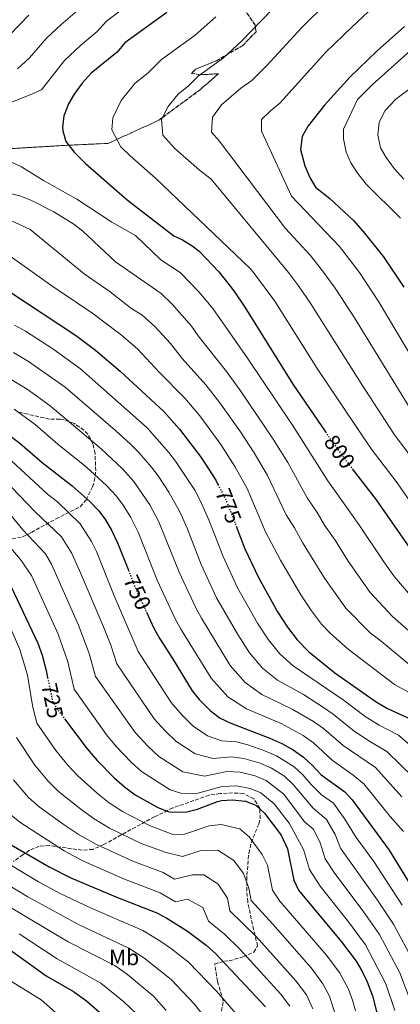
# Model space of a CAD drawing. Units: metres. Extents: x 617445 to 620891, y 4743314 to 4745686.
# Drawn here: x 619828 to 619999, y 4744813 to 4745257 of the extents above; entities that cross this region are included whole.
import ezdxf
from ezdxf.enums import TextEntityAlignment as Align

# ---------------------------------------------------------------- set-up
doc = ezdxf.new("R2010")
doc.units = ezdxf.units.M
doc.header["$MEASUREMENT"] = 0
doc.linetypes.add('DGN Style 3', pattern=[2.435891, 1.739922, -0.695969])
doc.linetypes.add('DGN Style 5', pattern=[1.217945, 0.521977, -0.695969])
for name, color, linetype, lineweight in [('Cota de curva de nivel directora', 7, 'Continuous', 0), ('Curva de nivel directora', 30, 'Continuous', 30), ('Curva de nivel directora no vista', 30, 'DGN Style 5', 30), ('Curva de nivel intermedia', 30, 'Continuous', 0), ('Etiqueta de uso rústico', 92, 'Continuous', 0), ('Linea de separación interior de zonas arboladas', 92, 'DGN Style 3', 0), ('Zona arbolada', 92, 'DGN Style 3', 0)]:
    doc.layers.add(name, color=color, linetype=linetype, lineweight=lineweight)
doc.styles.add('Style-Arial', font='arial.ttf')

msp = doc.modelspace()

# ---------------------------------------------------------------- linework, layer by layer
at = {"layer": 'Curva de nivel directora', "color": 30, "linetype": 'Continuous', "lineweight": 30, "flags": 128}
for points, elevation in [([(619893.88, 4745260.01), (619875.01, 4745246.3), (619871.53, 4745242.14), (619859.88, 4745232.69), (619855.8, 4745228.14), (619852.21, 4745223.1), (619849.65, 4745218.82), (619847.49, 4745213.34), (619846.85, 4745208.35), (619846.97, 4745206.62), (619848.44, 4745201.86), (619852.15, 4745197.02), (619857.3, 4745191.96), (619875.98, 4745175.66), (619897.13, 4745159.42), (619901.05, 4745157.58), (619905.3, 4745154.93), (619908.45, 4745152.46), (619917.29, 4745143.18), (619924.09, 4745134.54), (619929.13, 4745127.26), (619950.73, 4745092.62), (619965.38, 4745071.09)], 800), ([(620001.09, 4745253.66), (619988.77, 4745242.62), (619976.53, 4745231.02), (619965.01, 4745218.22), (619957.69, 4745208.86), (619954.93, 4745204.06), (619954.17, 4745198.3), (619956.13, 4745190.86), (619958.41, 4745185.66), (619960.93, 4745181.26), (619967.45, 4745176.22), (619978.05, 4745166.22), (619982.49, 4745161.34), (619991.61, 4745149.98), (620000.77, 4745136.22)], 825), ([(619823.21, 4745134.17), (619852.77, 4745114.7), (619861.78, 4745107.93), (619872.85, 4745098.38), (619892.61, 4745080.28), (619899.69, 4745072.38), (619909.45, 4745059.58), (619915.94, 4745049.35), (619916.93, 4745047.46)], 775), ([(619819.37, 4745072.14), (619827.68, 4745066.04), (619837.73, 4745057.34), (619851.21, 4745046.86), (619859.33, 4745039.64), (619863.29, 4745035.59), (619866.31, 4745031.46), (619869.03, 4745026.88), (619871.73, 4745021.11), (619876.58, 4745008.78)], 750), ([(619724.02, 4745048.05), (619748.32, 4745055.98), (619753.64, 4745056.78), (619764.17, 4745057.04), (619771.07, 4745056.67), (619771.97, 4745056.55), (619776.5, 4745054.34), (619781.29, 4745045.91), (619795.09, 4745037.9), (619799.09, 4745034.91), (619803.96, 4745030.22), (619808.37, 4745024.65), (619817.97, 4745010.78), (619821.13, 4745006.06), (619823.81, 4745001.34), (619835.73, 4744975.96), (619837.68, 4744970.55), (619839.55, 4744963.7), (619840.19, 4744960.54)], 725), ([(619977.51, 4745054.49), (619988.29, 4745040.54), (620007.49, 4745012.86)], 800), ([(619925.21, 4745028.59), (619929.12, 4745018.44), (619935.21, 4745005.5), (619943.77, 4744990.01), (619948.29, 4744983.1), (619952.61, 4744977.5), (619957.85, 4744972.14), (619969.65, 4744962.54), (619988.36, 4744949.58), (619993.44, 4744946.54), (620003.6, 4744941.82)], 775), ([(619884.75, 4744989.91), (619888.09, 4744982.7), (619890.73, 4744977.9), (619896.5, 4744969.05), (619905.37, 4744954.46), (619908.5, 4744950.58), (619913.58, 4744945.45), (619917.91, 4744942.22), (619922.76, 4744939.99), (619940.36, 4744933.18), (619945.76, 4744930.78), (619950.8, 4744927.98), (619955.56, 4744924.62), (619959.52, 4744920.94), (619963.44, 4744916.62), (619974.12, 4744909.02), (619977.49, 4744905.34), (619994.08, 4744882.7), (620006.84, 4744862.14)], 750), ([(619847.8, 4744941.95), (619858.07, 4744928.3), (619862.48, 4744923.18), (619870.24, 4744915.27), (619874.77, 4744911.25), (619879.69, 4744907.61), (619889.84, 4744901.9), (619894.55, 4744900.16), (619896.32, 4744899.82), (619902.88, 4744900.06), (619907.77, 4744901.14), (619916.7, 4744904.72), (619918.56, 4744905.18), (619923.56, 4744905.45), (619929.32, 4744904.86), (619933.98, 4744903.05), (619937.99, 4744899.33), (619945.4, 4744889.51), (619948.39, 4744883.4), (619951.16, 4744869.26), (619953.24, 4744864.69), (619972.68, 4744841.42), (619979.28, 4744832.7), (619981.85, 4744828.42), (619984.27, 4744823.39), (619986.56, 4744817.1), (619989.26, 4744807.05)], 725), ([(619804.04, 4744903.66), (619805.56, 4744901.03), (619808.66, 4744897.09), (619814.01, 4744891.97), (619818.88, 4744888.3), (619823.8, 4744885.1), (619840.88, 4744875.18), (619850.6, 4744870.3), (619871, 4744861.66), (619889.48, 4744854.46), (619893.92, 4744852.17), (619903.16, 4744846.22), (619911.61, 4744839.98), (619916, 4744836.08), (619938.36, 4744812.14)], 700), ([(619765.67, 4744870.59), (619775.36, 4744864.87), (619795.52, 4744854.47), (619822.8, 4744838.15), (619839.52, 4744826.22), (619851.8, 4744819.1), (619857.76, 4744814.94), (619867.16, 4744806.62)], 675)]:
    msp.add_lwpolyline(points, dxfattribs=dict(at, elevation=elevation))
at = {"layer": 'Curva de nivel directora no vista', "color": 30, "linetype": 'DGN Style 5', "lineweight": 30, "flags": 128}
for points, elevation in [([(619965.38, 4745071.09), (619966.91, 4745068.84), (619975.77, 4745056.74), (619977.51, 4745054.49)], 800), ([(619916.93, 4745047.46), (619920.89, 4745039.82), (619925.21, 4745028.59)], 775), ([(619876.58, 4745008.78), (619879.73, 4745000.78), (619884.75, 4744989.91)], 750), ([(619840.19, 4744960.54), (619842.41, 4744949.66), (619844.53, 4744946.3), (619847.8, 4744941.95)], 725)]:
    msp.add_lwpolyline(points, dxfattribs=dict(at, elevation=elevation))
at = {"layer": 'Curva de nivel intermedia', "color": 30, "linetype": 'Continuous', "lineweight": 0, "flags": 128}
for points, elevation in [([(620002.1, 4745336.79), (619998.21, 4745328.84), (619992.57, 4745318.91), (619985.27, 4745307.59), (619979.05, 4745298.99), (619954.9, 4745275.36), (619927.52, 4745247.08), (619919.4, 4745239.55), (619908.08, 4745231.33), (619903.67, 4745226.94), (619899, 4745223.16), (619894.4, 4745217.41), (619891.57, 4745211.55), (619892.14, 4745204.66), (619897.45, 4745198.72), (619908.67, 4745188.94), (619913.9, 4745184.92), (619948.7, 4745142.85), (619953.31, 4745136.79), (619958.88, 4745128.71), (619981.52, 4745092.86), (619996.28, 4745070.23), (620011.32, 4745050.11)], 810), ([(620001.36, 4745299.37), (619994.18, 4745290.49), (619989.61, 4745286.61), (619966.19, 4745264.45), (619954.73, 4745253.12), (619938.99, 4745236.15), (619932.17, 4745229.32), (619927.31, 4745225.8), (619918.57, 4745218.39), (619914.47, 4745212.84), (619913.99, 4745206.06), (619917.53, 4745202.1), (619947.47, 4745162.66), (619958.48, 4745150.64), (619964.08, 4745143.67), (619969.79, 4745135.8), (619978.46, 4745122.46), (620006.53, 4745076.97)], 815), ([(619971.82, 4745154.53), (619950.19, 4745177.17), (619936.58, 4745206.49), (619936.6, 4745211.71), (619940.46, 4745215.52), (619944.93, 4745219.09), (619965.63, 4745242.07), (619977.48, 4745253.53), (619989.4, 4745264.55), (620009.32, 4745282)], 820), ([(619885.76, 4745270.46), (619866.76, 4745256.11), (619862.51, 4745251.43), (619854.93, 4745245.14), (619847.79, 4745238.33), (619837.49, 4745225.06), (619832.3, 4745222.82), (619819.77, 4745217.9)], 795), ([(619831.77, 4745258.72), (619823.17, 4745249.83)], 785), ([(619853.48, 4745260.72), (619846.09, 4745254.43), (619839.78, 4745248.53), (619831.99, 4745239.49), (619826.6, 4745234.54)], 790), ([(619916.04, 4745258.01), (619906.64, 4745249.78), (619891.55, 4745238.82), (619885.66, 4745232.97), (619879.44, 4745227.92), (619873.31, 4745220.26), (619869.53, 4745212.45), (619869.12, 4745207.07), (619873.25, 4745199.38), (619877.38, 4745195.34), (619888.88, 4745185.31), (619931.43, 4745144.62), (619933.49, 4745142.19), (619942.54, 4745129.9), (619961.75, 4745099.62), (619986.02, 4745063.48), (619997.81, 4745048.11), (620016.93, 4745020.33)], 805), ([(620009.37, 4745247.82), (619986.49, 4745227.42), (619979.81, 4745220.78), (619973.53, 4745207.42), (619973.49, 4745203.02), (619974.81, 4745197.02), (619976.93, 4745192.22), (619979.97, 4745187.42), (619983.77, 4745182.7), (619999.25, 4745167.26)], 830), ([(620005.49, 4745227.02), (619997.17, 4745220.94), (619992.37, 4745215.82), (619989.57, 4745210.62), (619988.97, 4745204.86), (619990.29, 4745199.02), (619992.73, 4745194.62), (619996.45, 4745189.74), (620000.81, 4745184.94)], 835), ([(619816.26, 4745195.96), (619828.45, 4745190.46), (619838.33, 4745184.22), (619853.33, 4745175.9), (619869.05, 4745165.5), (619879.81, 4745159.58), (619891.24, 4745148.6), (619899.87, 4745142.9), (619908.4, 4745134.22), (619914.58, 4745126.63), (619930.29, 4745104.29), (619950.52, 4745074.05), (619966.44, 4745049.08), (619980.43, 4745029.37), (619991.68, 4745012.62), (619996.51, 4745005.79), (620005.62, 4744995.37)], 795), ([(619818.09, 4745179.82), (619828.05, 4745177.18), (619832.93, 4745175.26), (619842.93, 4745170.22), (619851.93, 4745164.62), (619856.01, 4745161.42), (619870.79, 4745147.67), (619891.3, 4745133.34), (619896.28, 4745128.66), (619905.07, 4745118.73), (619908.09, 4745114.36), (619920.87, 4745098.29), (619926.88, 4745090.04), (619941.88, 4745067.87), (619948.5, 4745057.24), (619957.11, 4745041.42), (619961.63, 4745034.86), (619965.05, 4745029.12), (619969.73, 4745022.31), (619975.61, 4745012.94), (619985.53, 4744998.72), (619995.61, 4744987.99), (620012.99, 4744972.77)], 790), ([(619816.13, 4745169.66), (619832.33, 4745162.3), (619856.71, 4745142.31), (619868.4, 4745134.21), (619878.19, 4745126.57), (619882.72, 4745123.78), (619888.47, 4745118.57), (619895.56, 4745110.82), (619900.84, 4745104.18), (619911.45, 4745092.28), (619917.81, 4745084.15), (619927.08, 4745071.15), (619933.23, 4745061.7), (619939.3, 4745051.43), (619947.78, 4745033.76), (619951.5, 4745027.88), (619955.1, 4745021.25), (619965, 4745005.29), (619974.56, 4744991.65), (619985.61, 4744980.6), (619990.5, 4744976.92), (620004.78, 4744965.04)], 785), ([(620016.79, 4745083.72), (619989.62, 4745129.34), (619980.7, 4745142.89), (619971.82, 4745154.53)], 820), ([(619819.01, 4745153.18), (619841.68, 4745137.21), (619860.58, 4745124.46), (619873.51, 4745114.72), (619880.66, 4745108.48), (619890.53, 4745097.91), (619902.03, 4745086.28), (619908.75, 4745078.27), (619918.27, 4745065.36), (619924.59, 4745055.53), (619930.09, 4745045.63), (619938.45, 4745026.1), (619945.15, 4745013.38), (619954.39, 4744997.65), (619959.14, 4744990.48), (619963.58, 4744984.58), (619967.77, 4744980.29), (619975.61, 4744973.22), (619996.57, 4744957.31), (620010.3, 4744949.82)], 780), ([(619825.26, 4745119.2), (619830.25, 4745116.41), (619842.49, 4745108.56), (619854.96, 4745099.55), (619885.08, 4745072.93), (619894.83, 4745061.84), (619897.86, 4745057.84), (619906.56, 4745044.86), (619908.94, 4745040.15), (619912.86, 4745031.42), (619919.24, 4745014.91), (619925.78, 4745000.94)], 770), ([(619824.76, 4745106.91), (619831.56, 4745102.72), (619848.14, 4745091.17), (619870.83, 4745071.7), (619877.54, 4745065.58), (619881.3, 4745061.79), (619886.95, 4745055.28), (619889.97, 4745051.24)], 765), ([(619819.27, 4745097.4), (619830.93, 4745090.35), (619841.32, 4745082.8), (619864.29, 4745063.42), (619873.97, 4745054.4), (619879.06, 4745048.72), (619886.27, 4745038.27), (619890.33, 4745030.63)], 760), ([(619825.15, 4745081.25), (619834.5, 4745074.42), (619844.75, 4745065.55)], 755), ([(619844.75, 4745065.55), (619857.75, 4745055.14), (619866.65, 4745047.02), (619871.17, 4745042.16), (619874.2, 4745038.06), (619877.65, 4745032.57), (619881.03, 4745025.87), (619889.61, 4745004.31), (619897.51, 4744987.26), (619900.11, 4744982.55), (619913.95, 4744960.19), (619921.39, 4744951.86), (619929.77, 4744946.42), (619945.41, 4744939.71), (619955.39, 4744934.33), (619960.02, 4744931.07), (619968.43, 4744923.22), (619977.99, 4744916.53), (619982.71, 4744912.63), (619994.59, 4744897.96), (620000.64, 4744891.22)], 755), ([(619821.96, 4745059.81), (619840.09, 4745043.12), (619844.56, 4745039.65), (619854.86, 4745029.69), (619859.98, 4745021.77), (619862.14, 4745017.16), (619870.24, 4744997.28), (619881.06, 4744972.26), (619895.91, 4744949.23), (619900.85, 4744943.52), (619905.82, 4744938.61), (619912.3, 4744934.16), (619918.78, 4744932.01), (619925.28, 4744931.49), (619930.38, 4744930.2), (619938.16, 4744927.52), (619943.41, 4744925.24), (619951.25, 4744920.31), (619955.22, 4744916.62), (619958.95, 4744912.37), (619963.69, 4744907.66), (619968.98, 4744903.9), (619974.23, 4744896.74), (619979.32, 4744888.44), (619987.2, 4744877.57), (620000.01, 4744858)], 745), ([(619820.46, 4745049.75), (619834.56, 4745035.04), (619846.42, 4745023.78), (619850.94, 4745016.66), (619854.51, 4745008.6), (619865.43, 4744983.25), (619868.67, 4744975.1), (619871.4, 4744966.61), (619888.21, 4744941.95), (619893.2, 4744936.45), (619898.05, 4744931.77), (619906.69, 4744926.1), (619914.81, 4744924.02), (619923.13, 4744924.8), (619928.67, 4744924.01), (619935.95, 4744921.86), (619941.05, 4744919.69), (619946.93, 4744916), (619950.91, 4744912.3), (619959.87, 4744901.59), (619965.85, 4744896.56), (619969.78, 4744889.76), (619972.28, 4744883.65), (619988.9, 4744860.18), (619996.16, 4744849.35), (620005.22, 4744832.38)], 740), ([(619889.97, 4745051.24), (619894.89, 4745043.97), (619899.64, 4745035.39), (619903.03, 4745027.68), (619909.36, 4745011.37), (619916.36, 4744996.38), (619925.9, 4744979.92), (619931.12, 4744971.65), (619937, 4744964.68), (619943.81, 4744959.28), (619955.51, 4744952.77), (619964.57, 4744947.01), (619968.94, 4744943.96), (619978.4, 4744936.4), (619985.72, 4744931.54), (619993.16, 4744927.23), (620005.15, 4744915.47)], 765), ([(619820.11, 4745037.73), (619829.03, 4745026.95), (619839.2, 4745016.22), (619841.89, 4745011.56), (619854.17, 4744984.08), (619858.96, 4744971.3), (619861.73, 4744960.96), (619879.64, 4744935.7), (619885.55, 4744929.39), (619890.29, 4744924.93), (619901.07, 4744918.03), (619910.83, 4744916.04), (619920.99, 4744918.1), (619926.97, 4744917.82), (619933.74, 4744916.19), (619938.69, 4744914.15), (619946.6, 4744907.98), (619956.04, 4744895.53), (619960.03, 4744892.17), (619962.97, 4744886), (619965.24, 4744878.85), (619969.59, 4744872.2), (619982.36, 4744855.29), (619989.82, 4744844.75), (619998.94, 4744827.44), (620004.07, 4744814.03)], 735), ([(619890.33, 4745030.63), (619899.48, 4745007.85), (619906.93, 4744991.82), (619909.49, 4744987.19), (619922.53, 4744965.92), (619929.19, 4744958.27), (619936.79, 4744952.85), (619950.46, 4744946.24), (619959.98, 4744940.67), (619964.48, 4744937.51), (619973.41, 4744929.81), (619987.94, 4744919.93), (619999.87, 4744906.71)], 760), ([(619823.5, 4745018.87), (619827.89, 4745013.56), (619832.85, 4745006.45), (619844.95, 4744980.02), (619849.26, 4744967.5), (619852.07, 4744955.31), (619866.79, 4744934.74), (619871.06, 4744929.44), (619877.89, 4744922.33), (619882.53, 4744918.09), (619895.46, 4744909.97), (619900.64, 4744908.3), (619906.86, 4744908.05), (619918.85, 4744911.41), (619925.27, 4744911.64), (619931.53, 4744910.53), (619936.34, 4744908.6), (619942.29, 4744903.65), (619949.01, 4744894.93), (619955.57, 4744883.05), (619958.2, 4744874.06), (619963.02, 4744866.53), (619975.81, 4744850.4), (619983.47, 4744840.15), (619992.67, 4744822.5), (619996.67, 4744810.54)], 730), ([(619925.78, 4745000.94), (619934.84, 4744984.96), (619939.7, 4744977.38), (619944.8, 4744971.09), (619950.83, 4744965.71), (619973.41, 4744950.4), (619983.38, 4744942.99), (619989.58, 4744939.04), (619998.38, 4744934.53), (620010.43, 4744924.22)], 770), ([(619820.63, 4744989.27), (619827.72, 4744973.03), (619831.11, 4744961.59), (619833.39, 4744947.95), (619835.33, 4744939.87), (619843.95, 4744927.66), (619849.25, 4744921.03), (619853.76, 4744916.21), (619862.68, 4744908.23), (619867.99, 4744904.04), (619873.88, 4744900.15), (619886.08, 4744893.86), (619896.68, 4744889.75), (619901.93, 4744889.94), (619912.99, 4744893.67), (619918.47, 4744894.25), (619926.81, 4744892.33), (619931.02, 4744888.71), (619936.95, 4744880.85), (619939.34, 4744875.96), (619941.56, 4744864.66), (619944.91, 4744859.75), (619965.82, 4744835.57), (619971.79, 4744827.65), (619975.79, 4744820.2), (619977.62, 4744815.17), (619978.92, 4744810.32)], 720), ([(619826.13, 4744933.44), (619834.35, 4744921), (619840.44, 4744913.77), (619845.04, 4744909.23), (619855.13, 4744901.2), (619861.21, 4744896.83), (619868.06, 4744892.69), (619882.31, 4744885.81), (619893.59, 4744881.68), (619900.98, 4744879.82), (619909.27, 4744882.62), (619916.85, 4744882.7), (619924.06, 4744878.09), (619928.51, 4744872.19), (619930.88, 4744865.58), (619931.96, 4744860.05), (619941.63, 4744849.49), (619958.95, 4744829.71), (619964.31, 4744822.59), (619967.3, 4744817), (619969.99, 4744808.37)], 715), ([(619824.75, 4744914.34), (619831.63, 4744906.5), (619836.32, 4744902.26), (619847.57, 4744894.16), (619854.44, 4744889.61), (619862.24, 4744885.23), (619878.54, 4744877.76), (619892.22, 4744872.61), (619897.41, 4744869.61), (619905.56, 4744871.56), (619910.61, 4744871.62), (619917.09, 4744867.47), (619921.25, 4744861.09), (619922.36, 4744855.44), (619934.23, 4744843.8), (619952.09, 4744823.86), (619956.82, 4744817.54), (619959.73, 4744811.3)], 710), ([(619822.82, 4744899.23), (619827.6, 4744895.28), (619847.66, 4744882.4), (619856.42, 4744877.77), (619874.77, 4744869.71), (619890.85, 4744863.54), (619897.77, 4744859.53), (619903.22, 4744860.66), (619910.13, 4744856.85), (619912.76, 4744850.83), (619919.93, 4744844.92), (619926.82, 4744838.11), (619945.23, 4744818), (619949.33, 4744812.48)], 705), ([(619815.07, 4744881.02), (619836.1, 4744868.47), (619845.86, 4744863.29), (619859.44, 4744856.81), (619883.14, 4744846.56), (619890.8, 4744841.9), (619895.96, 4744838.3), (619903.73, 4744832.27), (619916.27, 4744819.29), (619927.11, 4744806.77)], 695), ([(619811.26, 4744873.74), (619831.32, 4744861.76), (619854.46, 4744849.16), (619876.79, 4744838.66), (619883.48, 4744834.33), (619895.86, 4744824.56), (619906.29, 4744813.47), (619915.85, 4744801.39)], 690), ([(619811.98, 4744863.64), (619849.48, 4744841.52), (619870.45, 4744830.75), (619876.15, 4744826.76), (619887.99, 4744816.84), (619893.58, 4744810.56)], 685), ([(619827.31, 4744845.1), (619844.5, 4744833.87), (619864.11, 4744822.85), (619874.36, 4744814.54), (619880.11, 4744809.13)], 680), ([(619823.91, 4744823.61), (619837.34, 4744815.34), (619849.88, 4744804.24)], 670)]:
    msp.add_lwpolyline(points, dxfattribs=dict(at, elevation=elevation))
at = {"layer": 'Linea de separación interior de zonas arboladas', "color": 92, "linetype": 'DGN Style 3', "lineweight": 0}
msp.add_polyline3d([(619928.81, 4745261.58, 807.11), (619933.73, 4745254.22, 809.84), (619934.13, 4745251.26, 810.6), (619928.13, 4745245.1, 810.58), (619916.25, 4745238.22, 809.75), (619906.97, 4745234.46, 808.99), (619905.01, 4745232.54, 809.11), (619908.89, 4745231.9, 810), (619917.17, 4745232.38, 811.42), (619909.05, 4745225.26, 811.5), (619890.25, 4745211.42, 809.7), (619867.49, 4745201.02, 803.78), (619847.29, 4745200.06, 799.47), (619836.53, 4745199.42, 797.31), (619811.69, 4745197.9, 794.34)], dxfattribs=at)
at = {"layer": 'Zona arbolada', "color": 92, "linetype": 'DGN Style 3', "lineweight": 0}
for points in [[(619928.81, 4745261.58, 807.11), (619933.73, 4745254.22, 809.84), (619934.13, 4745251.26, 810.6), (619928.13, 4745245.1, 810.58), (619916.25, 4745238.22, 809.75), (619906.97, 4745234.46, 808.99), (619905.01, 4745232.54, 809.11), (619908.89, 4745231.9, 810), (619917.17, 4745232.38, 811.42), (619909.05, 4745225.26, 811.5), (619890.25, 4745211.42, 809.7), (619867.49, 4745201.02, 803.78), (619847.29, 4745200.06, 799.47), (619836.53, 4745199.42, 797.31), (619811.69, 4745197.9, 794.34)], [(619811.69, 4745197.9, 794.34), (619836.53, 4745199.42, 797.31), (619847.29, 4745200.06, 799.47), (619867.49, 4745201.02, 803.78), (619890.25, 4745211.42, 809.7), (619909.05, 4745225.26, 811.5), (619917.17, 4745232.38, 811.42), (619908.89, 4745231.9, 810), (619905.01, 4745232.54, 809.11), (619906.97, 4745234.46, 808.99), (619916.25, 4745238.22, 809.75), (619928.13, 4745245.1, 810.58), (619934.13, 4745251.26, 810.6), (619933.73, 4745254.22, 809.84), (619928.81, 4745261.58, 807.11)], [(619824.21, 4745022.86, 731.6), (619828.89, 4745023.82, 733.88), (619832.92, 4745025.83, 735.98), (619844.01, 4745031.98, 742.1), (619854.93, 4745037.42, 747.73), (619857.52, 4745040.49, 749.71), (619860.42, 4745046.41, 752.78), (619861.21, 4745048.78, 753.88), (619861.87, 4745053.59, 755.79), (619861.57, 4745061.32, 758.42), (619860.57, 4745065.74, 759.72), (619858.32, 4745070.09, 760.59), (619856.57, 4745071.9, 760.71), (619852.24, 4745074.85, 760.46), (619847.62, 4745076.52, 759.66), (619845.77, 4745076.86, 759.24), (619840.97, 4745076.86, 757.81), (619836.22, 4745077.86, 756.76), (619826.84, 4745080.12, 755.04)], [(619824.21, 4745022.86, 731.6), (619828.89, 4745023.82, 733.88), (619832.92, 4745025.83, 735.98), (619844.01, 4745031.98, 742.1), (619854.93, 4745037.42, 747.73), (619857.52, 4745040.49, 749.71), (619860.42, 4745046.41, 752.78), (619861.21, 4745048.78, 753.88), (619861.87, 4745053.59, 755.79), (619861.57, 4745061.32, 758.42), (619860.57, 4745065.74, 759.72), (619858.32, 4745070.09, 760.59), (619856.57, 4745071.9, 760.71), (619852.24, 4745074.85, 760.46), (619847.62, 4745076.52, 759.66), (619845.77, 4745076.86, 759.24), (619840.97, 4745076.86, 757.81), (619836.22, 4745077.86, 756.76), (619826.84, 4745080.12, 755.04)], [(619918.56, 4744810.3, 694.29), (619919.37, 4744814.94, 695.57), (619916.72, 4744823.66, 697.98), (619915.52, 4744831.5, 700.35), (619919.88, 4744832.75, 701.72), (619922.08, 4744832.94, 702.39), (619928.32, 4744834.7, 705.51), (619933.1, 4744836.81, 707.7), (619934.84, 4744839.58, 709.47), (619933, 4744847.02, 713.13), (619931.97, 4744851.76, 714.61), (619930.4, 4744859.42, 715.92), (619929.93, 4744864.35, 716.79), (619930.04, 4744871.42, 717.93), (619930.87, 4744881.37, 718.62), (619932, 4744886.11, 720.28), (619935.36, 4744894.54, 724.84), (619935.96, 4744896.94, 725.91), (619935.88, 4744901.55, 727.56), (619933.2, 4744905.82, 728.79), (619928.46, 4744908.25, 729.46), (619923.57, 4744908.49, 729.71), (619917.93, 4744908.21, 729.79), (619912.97, 4744907.48, 729.55), (619896.56, 4744901.74, 726.3), (619888.43, 4744897.82, 722.01), (619873.32, 4744889.58, 715.83), (619865.52, 4744885.22, 711.54), (619860.6, 4744883.1, 709.38), (619855.72, 4744882.73, 708.26), (619841, 4744884.78, 706.29), (619836.4, 4744884.54, 704.91), (619832.07, 4744882.68, 703.41), (619829.08, 4744880.78, 702.33), (619824.84, 4744877.66, 701.13)], [(619918.56, 4744810.3, 694.29), (619919.37, 4744814.94, 695.57), (619916.72, 4744823.66, 697.98), (619915.52, 4744831.5, 700.35), (619919.88, 4744832.75, 701.72), (619922.08, 4744832.94, 702.39), (619928.32, 4744834.7, 705.51), (619933.1, 4744836.81, 707.7), (619934.84, 4744839.58, 709.47), (619933, 4744847.02, 713.13), (619931.97, 4744851.76, 714.61), (619930.4, 4744859.42, 715.92), (619929.93, 4744864.35, 716.79), (619930.04, 4744871.42, 717.93), (619930.87, 4744881.37, 718.62), (619932, 4744886.11, 720.28), (619935.36, 4744894.54, 724.84), (619935.96, 4744896.94, 725.91), (619935.88, 4744901.55, 727.56), (619933.2, 4744905.82, 728.79), (619928.46, 4744908.25, 729.46), (619923.57, 4744908.49, 729.71), (619917.93, 4744908.21, 729.79), (619912.97, 4744907.48, 729.55), (619896.56, 4744901.74, 726.3), (619888.43, 4744897.82, 722.01), (619873.32, 4744889.58, 715.83), (619865.52, 4744885.22, 711.54), (619860.6, 4744883.1, 709.38), (619855.72, 4744882.73, 708.26), (619841, 4744884.78, 706.29), (619836.4, 4744884.54, 704.91), (619832.07, 4744882.68, 703.41), (619829.08, 4744880.78, 702.33), (619824.84, 4744877.66, 701.13)]]:
    msp.add_polyline3d(points, dxfattribs=at)

# ---------------------------------------------------------------- texts
at = {"layer": 'Cota de curva de nivel directora', "color": 7, "linetype": 'Continuous', "lineweight": 0, "style": 'Style-Arial'}
for s, rotation, p in [('800', 306.17704, (619971.8, 4745062.1609, 800)), ('775', 291.06138, (619921.6824, 4745037.7515, 775)), ('750', 294.81532, (619880.6434, 4744998.7901, 750)), ('725', 281.49032, (619842.3276, 4744950.0325, 725))]:
    msp.add_text(s, height=7, rotation=rotation, dxfattribs=at).set_placement(p, align=Align.MIDDLE_CENTER)
at = {"layer": 'Etiqueta de uso rústico', "color": 92, "linetype": 'Continuous', "lineweight": 0, "style": 'Style-Arial'}
msp.add_text('Mb', height=7, dxfattribs=at).set_placement((619874.6602, 4744834.45, 687.29), align=Align.MIDDLE_CENTER)

doc.saveas('drawing.dxf')
